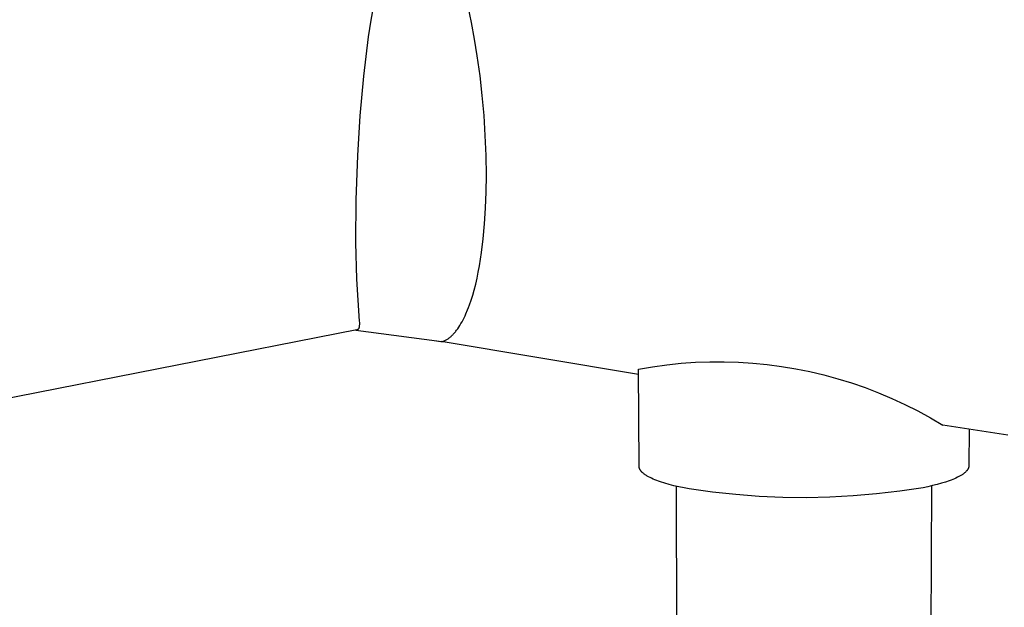
# Model space of a CAD drawing. Units: millimetres. Extents: x -719 to 542, y -1844 to 1864.
# Drawn here: x -616 to -534, y -1729 to -1680 of the extents above; entities that cross this region are included whole.
import ezdxf

# ---------------------------------------------------------------- set-up
doc = ezdxf.new("R2010")
doc.units = ezdxf.units.MM
doc.header["$MEASUREMENT"] = 0
doc.layers.add('Default', color=7, linetype='Continuous', true_color=0x000000)

msp = doc.modelspace()

# ---------------------------------------------------------------- linework, layer by layer
at = {"layer": 'Default', "color": 7, "true_color": 0xffffff}
for p, q in [((-586.818, -1678.269), (-587.07, -1679.67)), ((-578.655, -1679.872), (-578.939, -1678.524)), ((-587.07, -1679.67), (-587.288, -1681.077)), ((-578.394, -1681.272), (-578.655, -1679.872)), ((-587.288, -1681.077), (-587.695, -1684.374)), ((-578.165, -1682.677), (-578.394, -1681.272)), ((-577.935, -1684.333), (-578.165, -1682.677)), ((-587.695, -1684.374), (-588.001, -1687.683)), ((-577.747, -1685.995), (-577.935, -1684.333)), ((-577.6, -1687.66), (-577.747, -1685.995)), ((-588.001, -1687.683), (-588.205, -1690.999)), ((-577.492, -1689.331), (-577.6, -1687.66)), ((-577.427, -1691.005), (-577.492, -1689.331)), ((-588.205, -1690.999), (-588.334, -1694.715)), ((-577.405, -1692.679), (-577.427, -1691.005)), ((-577.42, -1694.057), (-577.405, -1692.679)), ((-577.471, -1695.434), (-577.42, -1694.057)), ((-588.334, -1694.715), (-588.35, -1698.294)), ((-577.552, -1696.719), (-577.471, -1695.434)), ((-577.669, -1698.001), (-577.552, -1696.719)), ((-588.35, -1698.294), (-588.266, -1701.365)), ((-577.807, -1699.134), (-577.669, -1698.001)), ((-577.89, -1699.698), (-577.807, -1699.134)), ((-577.984, -1700.261), (-577.89, -1699.698)), ((-578.183, -1701.277), (-578.078, -1700.77)), ((-578.078, -1700.77), (-577.984, -1700.261)), ((-588.266, -1701.365), (-588.044, -1704.893)), ((-578.299, -1701.782), (-578.183, -1701.277)), ((-578.546, -1702.701), (-578.428, -1702.283)), ((-578.428, -1702.283), (-578.299, -1701.782)), ((-578.816, -1703.526), (-578.675, -1703.115)), ((-578.675, -1703.115), (-578.546, -1702.701)), ((-579.115, -1704.271), (-578.971, -1703.931)), ((-578.971, -1703.931), (-578.892, -1703.729)), ((-578.892, -1703.729), (-578.816, -1703.526)), ((-588.044, -1704.893), (-588.041, -1705.007)), ((-588.041, -1705.007), (-588.04, -1705.12)), ((-579.533, -1705.092), (-579.442, -1704.932)), ((-579.442, -1704.932), (-579.355, -1704.77)), ((-579.355, -1704.77), (-579.271, -1704.605)), ((-579.271, -1704.605), (-579.191, -1704.439)), ((-579.191, -1704.439), (-579.115, -1704.271)), ((-588.262, -1705.619), (-635.019, -1714.783)), ((-588.346, -1705.636), (-585.139, -1706.045)), ((-588.255, -1705.618), (-588.262, -1705.619)), ((-588.248, -1705.616), (-588.255, -1705.618)), ((-588.241, -1705.615), (-588.248, -1705.616)), ((-588.234, -1705.613), (-588.241, -1705.615)), ((-588.227, -1705.61), (-588.234, -1705.613)), ((-588.22, -1705.608), (-588.227, -1705.61)), ((-588.213, -1705.605), (-588.22, -1705.608)), ((-588.206, -1705.603), (-588.213, -1705.605)), ((-588.2, -1705.6), (-588.206, -1705.603)), ((-588.193, -1705.597), (-588.2, -1705.6)), ((-588.187, -1705.593), (-588.193, -1705.597)), ((-588.18, -1705.59), (-588.187, -1705.593)), ((-588.177, -1705.588), (-588.18, -1705.59)), ((-588.174, -1705.586), (-588.177, -1705.588)), ((-588.171, -1705.584), (-588.174, -1705.586)), ((-588.168, -1705.582), (-588.171, -1705.584)), ((-588.165, -1705.58), (-588.168, -1705.582)), ((-588.162, -1705.578), (-588.165, -1705.58)), ((-588.159, -1705.576), (-588.162, -1705.578)), ((-588.157, -1705.574), (-588.159, -1705.576)), ((-588.154, -1705.571), (-588.157, -1705.574)), ((-588.151, -1705.569), (-588.154, -1705.571)), ((-588.149, -1705.567), (-588.151, -1705.569)), ((-588.146, -1705.565), (-588.149, -1705.567)), ((-588.144, -1705.562), (-588.146, -1705.565)), ((-588.141, -1705.56), (-588.144, -1705.562)), ((-588.137, -1705.555), (-588.141, -1705.56)), ((-588.132, -1705.55), (-588.137, -1705.555)), ((-588.128, -1705.545), (-588.132, -1705.55)), ((-588.124, -1705.539), (-588.128, -1705.545)), ((-588.119, -1705.534), (-588.124, -1705.539)), ((-588.116, -1705.528), (-588.119, -1705.534)), ((-588.112, -1705.523), (-588.116, -1705.528)), ((-588.108, -1705.517), (-588.112, -1705.523)), ((-588.105, -1705.511), (-588.108, -1705.517)), ((-588.101, -1705.505), (-588.105, -1705.511)), ((-588.098, -1705.499), (-588.101, -1705.505)), ((-588.095, -1705.493), (-588.098, -1705.499)), ((-588.092, -1705.486), (-588.095, -1705.493)), ((-588.088, -1705.478), (-588.092, -1705.486)), ((-588.085, -1705.469), (-588.088, -1705.478)), ((-588.082, -1705.461), (-588.085, -1705.469)), ((-588.078, -1705.452), (-588.082, -1705.461)), ((-588.076, -1705.444), (-588.078, -1705.452)), ((-588.073, -1705.435), (-588.076, -1705.444)), ((-588.07, -1705.426), (-588.073, -1705.435)), ((-588.068, -1705.417), (-588.07, -1705.426)), ((-588.064, -1705.399), (-588.068, -1705.417)), ((-588.06, -1705.381), (-588.064, -1705.399)), ((-588.057, -1705.363), (-588.06, -1705.381)), ((-588.054, -1705.345), (-588.057, -1705.363)), ((-588.05, -1705.317), (-588.054, -1705.345)), ((-588.047, -1705.289), (-588.05, -1705.317)), ((-588.045, -1705.261), (-588.047, -1705.289)), ((-588.043, -1705.233), (-588.045, -1705.261)), ((-588.041, -1705.177), (-588.043, -1705.233)), ((-588.04, -1705.12), (-588.041, -1705.177)), ((-580.086, -1705.873), (-580, -1705.771)), ((-580, -1705.771), (-579.95, -1705.709)), ((-579.95, -1705.709), (-579.901, -1705.645)), ((-579.901, -1705.645), (-579.807, -1705.516)), ((-579.807, -1705.516), (-579.716, -1705.384)), ((-579.716, -1705.384), (-579.629, -1705.25)), ((-579.629, -1705.25), (-579.533, -1705.092)), ((-585.139, -1706.045), (-581.121, -1706.589)), ((-581.96, -1706.475), (-581.212, -1706.591)), ((-581.212, -1706.591), (-581.121, -1706.589)), ((-564.673, -1709.343), (-581.192, -1706.594)), ((-581.121, -1706.589), (-581.099, -1706.585)), ((-581.099, -1706.585), (-581.078, -1706.581)), ((-581.078, -1706.581), (-581.056, -1706.575)), ((-581.056, -1706.575), (-581.035, -1706.57)), ((-581.035, -1706.57), (-581.014, -1706.563)), ((-581.014, -1706.563), (-580.993, -1706.557)), ((-580.993, -1706.557), (-580.973, -1706.549)), ((-580.973, -1706.549), (-580.952, -1706.542)), ((-580.952, -1706.542), (-580.929, -1706.532)), ((-580.929, -1706.532), (-580.906, -1706.523)), ((-580.906, -1706.523), (-580.883, -1706.513)), ((-580.883, -1706.513), (-580.86, -1706.502)), ((-580.86, -1706.502), (-580.816, -1706.48)), ((-580.816, -1706.48), (-580.772, -1706.456)), ((-580.772, -1706.456), (-580.717, -1706.424)), ((-580.717, -1706.424), (-580.664, -1706.39)), ((-580.664, -1706.39), (-580.611, -1706.355)), ((-580.611, -1706.355), (-580.56, -1706.318)), ((-580.56, -1706.318), (-580.509, -1706.279)), ((-580.509, -1706.279), (-580.46, -1706.24)), ((-580.46, -1706.24), (-580.412, -1706.199)), ((-580.412, -1706.199), (-580.364, -1706.157)), ((-580.364, -1706.157), (-580.315, -1706.112)), ((-580.315, -1706.112), (-580.268, -1706.066)), ((-580.268, -1706.066), (-580.221, -1706.019)), ((-580.221, -1706.019), (-580.175, -1705.971)), ((-580.175, -1705.971), (-580.13, -1705.922)), ((-580.13, -1705.922), (-580.086, -1705.873)), ((-559.894, -1708.327), (-558.689, -1708.284)), ((-558.689, -1708.284), (-557.484, -1708.282)), ((-557.484, -1708.282), (-556.28, -1708.32)), ((-564.676, -1708.897), (-563.488, -1708.695)), ((-564.619, -1717.031), (-564.676, -1708.897)), ((-563.488, -1708.695), (-562.294, -1708.532)), ((-562.294, -1708.532), (-561.096, -1708.409)), ((-561.096, -1708.409), (-559.894, -1708.327)), ((-556.28, -1708.32), (-555.078, -1708.398)), ((-555.078, -1708.398), (-553.879, -1708.517)), ((-553.879, -1708.517), (-552.684, -1708.675)), ((-552.684, -1708.675), (-551.496, -1708.873)), ((-551.496, -1708.873), (-550.314, -1709.111)), ((-550.314, -1709.111), (-549.142, -1709.388)), ((-549.142, -1709.388), (-547.979, -1709.704)), ((-547.979, -1709.704), (-546.827, -1710.058)), ((-546.827, -1710.058), (-545.688, -1710.451)), ((-545.688, -1710.451), (-544.563, -1710.882)), ((-544.563, -1710.882), (-543.452, -1711.35)), ((-543.452, -1711.35), (-542.358, -1711.854)), ((-542.358, -1711.854), (-541.282, -1712.395)), ((-541.282, -1712.395), (-540.224, -1712.972)), ((-540.224, -1712.972), (-539.186, -1713.584)), ((-533.741, -1714.439), (-539.186, -1713.584)), ((-536.982, -1713.94), (-537.004, -1716.993)), ((-564.618, -1717.049), (-564.619, -1717.031)), ((-564.617, -1717.066), (-564.618, -1717.049)), ((-564.616, -1717.084), (-564.617, -1717.066)), ((-564.614, -1717.101), (-564.616, -1717.084)), ((-564.611, -1717.119), (-564.614, -1717.101)), ((-564.607, -1717.136), (-564.611, -1717.119)), ((-564.603, -1717.154), (-564.607, -1717.136)), ((-564.599, -1717.171), (-564.603, -1717.154)), ((-564.593, -1717.188), (-564.599, -1717.171)), ((-564.588, -1717.206), (-564.593, -1717.188)), ((-564.581, -1717.223), (-564.588, -1717.206)), ((-564.574, -1717.241), (-564.581, -1717.223)), ((-564.567, -1717.258), (-564.574, -1717.241)), ((-564.559, -1717.275), (-564.567, -1717.258)), ((-564.55, -1717.293), (-564.559, -1717.275)), ((-564.54, -1717.31), (-564.55, -1717.293)), ((-564.53, -1717.328), (-564.54, -1717.31)), ((-564.52, -1717.345), (-564.53, -1717.328)), ((-564.509, -1717.362), (-564.52, -1717.345)), ((-564.497, -1717.379), (-564.509, -1717.362)), ((-537.15, -1717.375), (-537.163, -1717.391)), ((-537.138, -1717.358), (-537.15, -1717.375)), ((-537.126, -1717.342), (-537.138, -1717.358)), ((-537.115, -1717.325), (-537.126, -1717.342)), ((-537.104, -1717.309), (-537.115, -1717.325)), ((-537.094, -1717.292), (-537.104, -1717.309)), ((-537.084, -1717.276), (-537.094, -1717.292)), ((-537.075, -1717.259), (-537.084, -1717.276)), ((-537.067, -1717.242), (-537.075, -1717.259)), ((-537.059, -1717.226), (-537.067, -1717.242)), ((-537.051, -1717.209), (-537.059, -1717.226)), ((-537.045, -1717.193), (-537.051, -1717.209)), ((-537.038, -1717.176), (-537.045, -1717.193)), ((-537.032, -1717.159), (-537.038, -1717.176)), ((-537.027, -1717.143), (-537.032, -1717.159)), ((-537.022, -1717.126), (-537.027, -1717.143)), ((-537.018, -1717.109), (-537.022, -1717.126)), ((-537.014, -1717.093), (-537.018, -1717.109)), ((-537.011, -1717.076), (-537.014, -1717.093)), ((-537.009, -1717.059), (-537.011, -1717.076)), ((-537.007, -1717.043), (-537.009, -1717.059)), ((-537.005, -1717.026), (-537.007, -1717.043)), ((-537.004, -1717.009), (-537.005, -1717.026)), ((-537.004, -1716.993), (-537.004, -1717.009)), ((-564.485, -1717.397), (-564.497, -1717.379)), ((-564.472, -1717.414), (-564.485, -1717.397)), ((-564.459, -1717.431), (-564.472, -1717.414)), ((-564.444, -1717.448), (-564.459, -1717.431)), ((-564.43, -1717.465), (-564.444, -1717.448)), ((-564.415, -1717.483), (-564.43, -1717.465)), ((-564.399, -1717.5), (-564.415, -1717.483)), ((-564.383, -1717.517), (-564.399, -1717.5)), ((-564.366, -1717.534), (-564.383, -1717.517)), ((-564.348, -1717.551), (-564.366, -1717.534)), ((-564.312, -1717.585), (-564.348, -1717.551)), ((-564.273, -1717.618), (-564.312, -1717.585)), ((-564.231, -1717.652), (-564.273, -1717.618)), ((-564.188, -1717.686), (-564.231, -1717.652)), ((-564.143, -1717.719), (-564.188, -1717.686)), ((-564.095, -1717.752), (-564.143, -1717.719)), ((-564.045, -1717.785), (-564.095, -1717.752)), ((-563.993, -1717.818), (-564.045, -1717.785)), ((-563.939, -1717.85), (-563.993, -1717.818)), ((-563.883, -1717.883), (-563.939, -1717.85)), ((-563.825, -1717.915), (-563.883, -1717.883)), ((-563.702, -1717.978), (-563.825, -1717.915)), ((-563.572, -1718.041), (-563.702, -1717.978)), ((-563.434, -1718.103), (-563.572, -1718.041)), ((-563.289, -1718.164), (-563.434, -1718.103)), ((-563.136, -1718.223), (-563.289, -1718.164)), ((-538.496, -1718.193), (-538.647, -1718.249)), ((-538.352, -1718.136), (-538.496, -1718.193)), ((-538.213, -1718.078), (-538.352, -1718.136)), ((-538.081, -1718.019), (-538.213, -1718.078)), ((-537.956, -1717.96), (-538.081, -1718.019)), ((-537.837, -1717.899), (-537.956, -1717.96)), ((-537.726, -1717.838), (-537.837, -1717.899)), ((-537.673, -1717.807), (-537.726, -1717.838)), ((-537.622, -1717.776), (-537.673, -1717.807)), ((-537.573, -1717.745), (-537.622, -1717.776)), ((-537.526, -1717.713), (-537.573, -1717.745)), ((-537.48, -1717.682), (-537.526, -1717.713)), ((-537.437, -1717.65), (-537.48, -1717.682)), ((-537.396, -1717.618), (-537.437, -1717.65)), ((-537.356, -1717.586), (-537.396, -1717.618)), ((-537.319, -1717.554), (-537.356, -1717.586)), ((-537.284, -1717.521), (-537.319, -1717.554)), ((-537.25, -1717.489), (-537.284, -1717.521)), ((-537.219, -1717.456), (-537.25, -1717.489)), ((-537.204, -1717.44), (-537.219, -1717.456)), ((-537.19, -1717.424), (-537.204, -1717.44)), ((-537.176, -1717.407), (-537.19, -1717.424)), ((-537.163, -1717.391), (-537.176, -1717.407)), ((-562.977, -1718.282), (-563.136, -1718.223)), ((-562.811, -1718.34), (-562.977, -1718.282)), ((-562.461, -1718.451), (-562.811, -1718.34)), ((-562.088, -1718.558), (-562.461, -1718.451)), ((-561.694, -1718.659), (-562.088, -1718.558)), ((-561.283, -1718.755), (-561.694, -1718.659)), ((-561.424, -1738.155), (-561.485, -1718.709)), ((-560.855, -1718.846), (-561.283, -1718.755)), ((-560.414, -1718.931), (-560.855, -1718.846)), ((-558.467, -1719.203), (-560.414, -1718.931)), ((-540.839, -1718.832), (-542.783, -1719.124)), ((-540.434, -1718.747), (-540.839, -1718.832)), ((-540.043, -1718.656), (-540.434, -1718.747)), ((-540.138, -1718.679), (-540.201, -1738.125)), ((-539.666, -1718.561), (-540.043, -1718.656)), ((-539.307, -1718.461), (-539.666, -1718.561)), ((-538.966, -1718.357), (-539.307, -1718.461)), ((-538.647, -1718.249), (-538.966, -1718.357)), ((-556.513, -1719.412), (-558.467, -1719.203)), ((-554.552, -1719.559), (-556.513, -1719.412)), ((-552.588, -1719.644), (-554.552, -1719.559)), ((-550.623, -1719.665), (-552.588, -1719.644)), ((-548.657, -1719.624), (-550.623, -1719.665)), ((-546.694, -1719.52), (-548.657, -1719.624)), ((-544.736, -1719.353), (-546.694, -1719.52)), ((-542.783, -1719.124), (-544.736, -1719.353))]:
    msp.add_line(p, q, dxfattribs=at)

doc.saveas('drawing.dxf')
